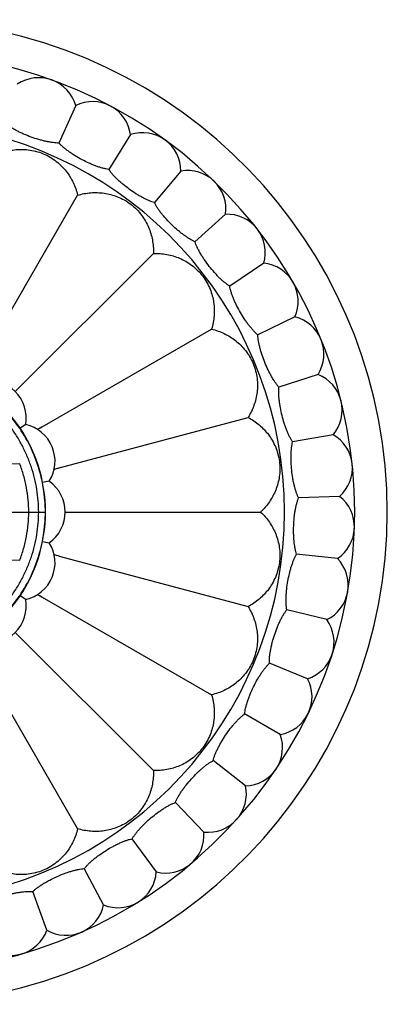
# Model space of a CAD drawing. Units: inches. Extents: x 3.8 to 18.3, y 4.3 to 10.6.
# Drawn here: x 7.4 to 8.3, y 7.9 to 10.5 of the extents above; entities that cross this region are included whole.
import ezdxf

# ---------------------------------------------------------------- set-up
doc = ezdxf.new("R2010")
doc.units = ezdxf.units.IN
doc.header["$LTSCALE"] = 1.21
doc.header["$MEASUREMENT"] = 0
doc.layers.get('0').update_dxf_attribs({"linetype": 'CONTINUOUS'})

msp = doc.modelspace()

# ---------------------------------------------------------------- linework, layer by layer
at = {"color": 7, "linetype": 'CONTINUOUS'}
for p, q in [((7.5197, 10.2606), (7.4761, 10.1626)), ((7.6628, 10.1845), (7.606, 10.0936)), ((7.7939, 10.0893), (7.725, 10.0071)), ((7.2694, 9.5842), (7.5246, 10.0262)), ((7.9104, 9.9767), (7.8308, 9.9049)), ((7.3614, 9.5136), (7.7223, 9.8745)), ((8.0102, 9.849), (7.9213, 9.789)), ((8.0912, 9.7087), (7.9949, 9.6617)), ((7.432, 9.4216), (7.874, 9.6768)), ((8.1519, 9.5584), (8.0499, 9.5253)), ((7.4763, 9.3145), (7.9694, 9.4466)), ((7.3893, 9.4281), (7.3747, 9.4183)), ((8.1911, 9.4012), (8.0855, 9.3826)), ((7.4508, 9.2798), (7.4335, 9.2763)), ((8.2081, 9.2401), (8.1009, 9.2363)), ((7.4915, 9.1995), (8.0019, 9.1995)), ((7.4335, 9.1227), (7.4508, 9.1193)), ((7.4763, 9.0846), (7.9694, 8.9525)), ((8.2024, 9.0781), (8.0958, 9.0893)), ((7.3893, 8.971), (7.3747, 8.9808)), ((7.432, 8.9775), (7.874, 8.7222)), ((8.1743, 8.9186), (8.0702, 8.9445)), ((7.3614, 8.8855), (7.7223, 8.5245)), ((7.2694, 8.8149), (7.5246, 8.3728)), ((8.1242, 8.7644), (8.0248, 8.8046)), ((8.0532, 8.6188), (7.9603, 8.6724)), ((7.9626, 8.4845), (7.8781, 8.5505)), ((7.8541, 8.3641), (7.7796, 8.4412)), ((7.73, 8.2599), (7.667, 8.3466)), ((7.5926, 8.174), (7.5422, 8.2687)), ((7.4446, 8.1081), (7.4079, 8.2089))]:
    msp.add_line(p, q, dxfattribs=at)
at = {"color": 9, "linetype": 'CONTINUOUS'}
for p, q in [((7.1142, 9.3234), (7.3737, 9.3261)), ((3.8476, 9.1995), (7.441, 9.1995)), ((7.3737, 9.073), (7.1142, 9.0757))]:
    msp.add_line(p, q, dxfattribs=at)
at = {"color": 7, "linetype": 'CONTINUOUS'}
for centre, radius, start, end in [((7.0473, 9.1995), 1.285, 193.8888, 166.1112), ((7.0473, 9.1995), 1.2, 195.1111, 164.8893), ((7.4235, 10.2332), 0.1, 15.8861, 124.1139), ((7.5637, 10.1708), 0.1, 7.8861, 116.1139), ((7.6939, 10.0895), 0.1, 359.8861, 108.1139), ((7.8114, 9.9908), 0.1, 351.8861, 100.1139), ((7.9141, 9.8768), 0.1, 343.8861, 92.1139), ((7.9999, 9.7495), 0.1, 335.8861, 84.1139), ((8.0672, 9.6116), 0.1, 327.8861, 76.1139), ((7.0473, 9.1995), 0.3937, 250.2136, 109.7838), ((7.2923, 9.4445), 0.0984, 350.3791, 99.6209), ((8.1146, 9.4656), 0.1, 319.8861, 68.1139), ((7.3674, 9.3321), 0.0984, 327.8791, 77.1209), ((6.8067, 10.6678), 1.3943, 296.0757, 296.6457), ((8.1691, 8.3012), 1.3411, 123.3424, 123.8954), ((8.1413, 9.3145), 0.1, 311.8861, 60.1139), ((7.8936, 8.0558), 1.326, 108.3396, 108.9389), ((7.1925, 10.6917), 1.4061, 281.1173, 281.6448), ((7.3938, 9.1995), 0.0984, 305.3791, 54.6209), ((8.1466, 9.1611), 0.1, 303.8861, 52.1139), ((7.3674, 9.067), 0.0984, 282.8791, 32.1209), ((7.9154, 10.4078), 1.3942, 251.0757, 251.6457), ((7.2053, 7.7711), 1.3411, 78.3424, 78.8954), ((8.1306, 9.0085), 0.1, 295.8861, 44.1139), ((7.2923, 8.9546), 0.0984, 260.3791, 9.6209), ((6.837, 7.7924), 1.326, 63.3396, 63.9389), ((8.2051, 10.152), 1.4061, 236.1173, 236.6448), ((8.0935, 8.8596), 0.1, 287.8861, 36.1139), ((8.036, 8.7173), 0.1, 279.8861, 28.1139), ((7.9593, 8.5844), 0.1, 271.8861, 20.1139), ((7.8648, 8.4635), 0.1, 263.8861, 12.1139), ((7.7544, 8.3569), 0.1, 255.8861, 4.1139), ((7.6302, 8.2667), 0.1, 247.8861, 356.1139), ((7.4947, 8.1946), 0.1, 239.8861, 348.1139), ((7.3505, 8.1421), 0.1, 231.8861, 340.1139)]:
    msp.add_arc(centre, radius, start, end, dxfattribs=at)
at = {"color": 9, "linetype": 'CONTINUOUS'}
msp.add_arc((7.0473, 9.1995), 1.017, 198.5381, 161.4619, dxfattribs=at)
at = {"color": 7, "linetype": 'CONTINUOUS'}
for points, knots in [([(7.4761, 10.1626), (7.4736, 10.1626), (7.4684, 10.1628), (7.4603, 10.1636), (7.4517, 10.1649), (7.4425, 10.1667), (7.433, 10.169), (7.4199, 10.1726), (7.4035, 10.178), (7.3874, 10.1844), (7.375, 10.1901), (7.3662, 10.1944), (7.3581, 10.1989), (7.3506, 10.2035), (7.3439, 10.2081), (7.3398, 10.2113), (7.3379, 10.2129)], [0, 0, 0, 0, 0.049988, 0.104698, 0.163625, 0.226212, 0.291866, 0.359904, 0.499999, 0.640096, 0.708135, 0.773791, 0.836379, 0.895305, 0.950013, 1, 1, 1, 1]), ([(7.606, 10.0936), (7.6035, 10.0939), (7.5984, 10.0948), (7.5905, 10.0967), (7.5821, 10.0992), (7.5733, 10.1023), (7.5642, 10.1058), (7.5517, 10.1113), (7.5362, 10.1189), (7.5211, 10.1275), (7.5096, 10.1348), (7.5016, 10.1404), (7.4942, 10.146), (7.4874, 10.1515), (7.4814, 10.157), (7.4778, 10.1608), (7.4761, 10.1626)], [0, 0, 0, 0, 0.049988, 0.104698, 0.163625, 0.226212, 0.291866, 0.359904, 0.499999, 0.640096, 0.708135, 0.773791, 0.836379, 0.895305, 0.950013, 1, 1, 1, 1]), ([(7.2944, 10.1216), (7.2994, 10.1247), (7.3097, 10.1304), (7.326, 10.1372), (7.3427, 10.1421), (7.36, 10.1452), (7.3779, 10.1463), (7.3965, 10.1452), (7.4157, 10.1416), (7.4349, 10.1352), (7.453, 10.1262), (7.4691, 10.1151), (7.483, 10.1027), (7.4949, 10.0893), (7.5049, 10.0749), (7.5133, 10.0596), (7.52, 10.0433), (7.5233, 10.032), (7.5246, 10.0262)], [0, 0, 0, 0, 0.060693, 0.120496, 0.179868, 0.239457, 0.300198, 0.363278, 0.42992, 0.500001, 0.570082, 0.636723, 0.699803, 0.760544, 0.820132, 0.879503, 0.939307, 1, 1, 1, 1]), ([(7.725, 10.0071), (7.7226, 10.0078), (7.7176, 10.0094), (7.71, 10.0124), (7.7021, 10.016), (7.6938, 10.0203), (7.6853, 10.0251), (7.6737, 10.0322), (7.6594, 10.042), (7.6457, 10.0526), (7.6353, 10.0614), (7.6281, 10.068), (7.6215, 10.0746), (7.6156, 10.081), (7.6104, 10.0873), (7.6073, 10.0915), (7.606, 10.0936)], [0, 0, 0, 0, 0.049988, 0.104699, 0.16363, 0.226222, 0.291878, 0.359916, 0.500005, 0.640091, 0.708126, 0.773781, 0.836373, 0.895303, 0.950013, 1, 1, 1, 1]), ([(7.5246, 10.0262), (7.5303, 10.028), (7.5417, 10.0308), (7.5591, 10.0331), (7.5766, 10.0335), (7.5941, 10.032), (7.6117, 10.0285), (7.6293, 10.0226), (7.647, 10.0142), (7.6639, 10.003), (7.679, 9.9896), (7.6917, 9.9748), (7.7019, 9.9592), (7.7099, 9.9432), (7.7159, 9.9266), (7.72, 9.9097), (7.7223, 9.8922), (7.7225, 9.8805), (7.7223, 9.8745)], [0, 0, 0, 0, 0.060693, 0.120496, 0.179868, 0.239456, 0.300197, 0.363278, 0.429919, 0.5, 0.570081, 0.636722, 0.699803, 0.760543, 0.820132, 0.879504, 0.939307, 1, 1, 1, 1]), ([(7.8308, 9.9049), (7.8285, 9.9059), (7.8238, 9.9082), (7.8167, 9.9122), (7.8093, 9.917), (7.8017, 9.9223), (7.794, 9.9283), (7.7835, 9.9369), (7.7707, 9.9486), (7.7586, 9.961), (7.7495, 9.9712), (7.7433, 9.9787), (7.7377, 9.9861), (7.7327, 9.9933), (7.7285, 10.0003), (7.726, 10.0049), (7.725, 10.0071)], [0, 0, 0, 0, 0.049988, 0.104698, 0.163625, 0.226212, 0.291866, 0.359904, 0.499999, 0.640096, 0.708135, 0.773791, 0.836379, 0.895305, 0.950013, 1, 1, 1, 1]), ([(7.9213, 9.789), (7.9192, 9.7903), (7.9149, 9.7933), (7.9084, 9.7982), (7.9018, 9.8039), (7.895, 9.8103), (7.8881, 9.8173), (7.8789, 9.8273), (7.8679, 9.8406), (7.8576, 9.8546), (7.8501, 9.8659), (7.845, 9.8743), (7.8405, 9.8824), (7.8365, 9.8902), (7.8333, 9.8977), (7.8315, 9.9026), (7.8308, 9.9049)], [0, 0, 0, 0, 0.049988, 0.104698, 0.163625, 0.226212, 0.291866, 0.359904, 0.499999, 0.640096, 0.708135, 0.773791, 0.836379, 0.895305, 0.950013, 1, 1, 1, 1]), ([(7.7223, 9.8745), (7.7282, 9.8747), (7.74, 9.8745), (7.7574, 9.8722), (7.7744, 9.8681), (7.7909, 9.8621), (7.807, 9.8542), (7.8225, 9.8439), (7.8374, 9.8312), (7.8508, 9.8161), (7.862, 9.7992), (7.8704, 9.7816), (7.8763, 9.7639), (7.8798, 9.7463), (7.8813, 9.7288), (7.8809, 9.7114), (7.8786, 9.6939), (7.8757, 9.6825), (7.874, 9.6768)], [0, 0, 0, 0, 0.060693, 0.120496, 0.179868, 0.239457, 0.300198, 0.363278, 0.42992, 0.500001, 0.570082, 0.636723, 0.699803, 0.760544, 0.820132, 0.879503, 0.939307, 1, 1, 1, 1]), ([(7.9949, 9.6617), (7.9929, 9.6633), (7.9891, 9.6667), (7.9834, 9.6726), (7.9776, 9.6791), (7.9717, 9.6864), (7.9659, 9.6942), (7.9582, 9.7054), (7.9491, 9.7202), (7.9409, 9.7354), (7.935, 9.7477), (7.9312, 9.7567), (7.9278, 9.7654), (7.925, 9.7737), (7.9228, 9.7815), (7.9217, 9.7866), (7.9213, 9.789)], [0, 0, 0, 0, 0.049988, 0.104698, 0.163625, 0.226212, 0.291866, 0.359904, 0.499999, 0.640096, 0.708135, 0.773791, 0.836379, 0.895305, 0.950013, 1, 1, 1, 1]), ([(7.874, 9.6768), (7.8798, 9.6755), (7.8911, 9.6722), (7.9073, 9.6655), (7.9227, 9.6571), (7.9371, 9.6471), (7.9505, 9.6352), (7.9629, 9.6213), (7.9739, 9.6052), (7.983, 9.5871), (7.9894, 9.5679), (7.993, 9.5487), (7.9941, 9.5301), (7.993, 9.5122), (7.9899, 9.4949), (7.9849, 9.4782), (7.9782, 9.462), (7.9725, 9.4516), (7.9694, 9.4466)], [0, 0, 0, 0, 0.060693, 0.120496, 0.179868, 0.239457, 0.300198, 0.363278, 0.42992, 0.500001, 0.570082, 0.636723, 0.699803, 0.760544, 0.820132, 0.879504, 0.939307, 1, 1, 1, 1]), ([(8.0499, 9.5253), (8.0483, 9.5271), (8.0449, 9.5311), (8.0401, 9.5377), (8.0353, 9.545), (8.0305, 9.553), (8.0258, 9.5616), (8.0198, 9.5737), (8.0128, 9.5896), (8.0068, 9.6059), (8.0027, 9.6188), (8.0001, 9.6282), (7.998, 9.6373), (7.9963, 9.6459), (7.9953, 9.654), (7.9949, 9.6592), (7.9949, 9.6617)], [0, 0, 0, 0, 0.049988, 0.104694, 0.163608, 0.22618, 0.291827, 0.359862, 0.499966, 0.640077, 0.708122, 0.773783, 0.836376, 0.895305, 0.950014, 1, 1, 1, 1]), ([(8.0855, 9.3826), (8.0841, 9.3846), (8.0814, 9.3891), (8.0775, 9.3962), (8.0737, 9.4041), (8.0701, 9.4127), (8.0667, 9.4219), (8.0624, 9.4348), (8.0577, 9.4514), (8.054, 9.4684), (8.0518, 9.4818), (8.0505, 9.4915), (8.0496, 9.5008), (8.0492, 9.5095), (8.0493, 9.5176), (8.0497, 9.5228), (8.0499, 9.5253)], [0, 0, 0, 0, 0.049988, 0.1047, 0.163631, 0.226224, 0.291882, 0.359925, 0.500032, 0.640135, 0.708172, 0.773821, 0.836394, 0.895308, 0.950013, 1, 1, 1, 1]), ([(7.9694, 9.4466), (7.9746, 9.4438), (7.9847, 9.4377), (7.9986, 9.427), (8.0113, 9.415), (8.0226, 9.4016), (8.0325, 9.3866), (8.0409, 9.37), (8.0474, 9.3516), (8.0514, 9.3317), (8.0526, 9.3115), (8.0511, 9.292), (8.0474, 9.2738), (8.0417, 9.2568), (8.0342, 9.2409), (8.0251, 9.226), (8.0144, 9.2121), (8.0062, 9.2036), (8.0019, 9.1995)], [0, 0, 0, 0, 0.060693, 0.120496, 0.179868, 0.239457, 0.300198, 0.363278, 0.42992, 0.500001, 0.570082, 0.636723, 0.699803, 0.760544, 0.820132, 0.879503, 0.939307, 1, 1, 1, 1]), ([(8.1009, 9.2363), (8.0998, 9.2386), (8.0977, 9.2433), (8.0948, 9.2509), (8.0922, 9.2593), (8.0898, 9.2683), (8.0877, 9.2778), (8.0852, 9.2912), (8.0829, 9.3084), (8.0816, 9.3257), (8.0813, 9.3393), (8.0814, 9.349), (8.0818, 9.3583), (8.0826, 9.367), (8.0838, 9.3751), (8.0849, 9.3802), (8.0855, 9.3826)], [0, 0, 0, 0, 0.049988, 0.104698, 0.163625, 0.226212, 0.291866, 0.359904, 0.499999, 0.640096, 0.708135, 0.773791, 0.836379, 0.895305, 0.950013, 1, 1, 1, 1]), ([(8.0958, 9.0893), (8.095, 9.0917), (8.0935, 9.0967), (8.0918, 9.1046), (8.0904, 9.1133), (8.0893, 9.1225), (8.0885, 9.1323), (8.0879, 9.1459), (8.088, 9.1632), (8.0891, 9.1805), (8.0906, 9.194), (8.0921, 9.2037), (8.0938, 9.2128), (8.0959, 9.2213), (8.0982, 9.2291), (8.1, 9.234), (8.1009, 9.2363)], [0, 0, 0, 0, 0.049988, 0.104698, 0.163625, 0.226212, 0.291866, 0.359904, 0.499999, 0.640096, 0.708135, 0.773791, 0.836379, 0.895305, 0.950013, 1, 1, 1, 1]), ([(8.0019, 9.1995), (8.0062, 9.1955), (8.0144, 9.187), (8.0251, 9.1731), (8.0342, 9.1582), (8.0417, 9.1423), (8.0474, 9.1253), (8.0511, 9.107), (8.0526, 9.0875), (8.0514, 9.0673), (8.0474, 9.0475), (8.0409, 9.0291), (8.0325, 9.0124), (8.0226, 8.9975), (8.0113, 8.9841), (7.9986, 8.972), (7.9847, 8.9614), (7.9746, 8.9553), (7.9694, 8.9525)], [0, 0, 0, 0, 0.060693, 0.120496, 0.179868, 0.239457, 0.300198, 0.363278, 0.42992, 0.500001, 0.570082, 0.636723, 0.699803, 0.760544, 0.820132, 0.879503, 0.939307, 1, 1, 1, 1]), ([(8.0702, 8.9445), (8.0698, 8.9469), (8.069, 8.9521), (8.0684, 8.9602), (8.0682, 8.969), (8.0684, 8.9783), (8.069, 8.988), (8.0703, 9.0016), (8.0728, 9.0187), (8.0763, 9.0357), (8.0797, 9.0489), (8.0825, 9.0582), (8.0855, 9.067), (8.0887, 9.0752), (8.0921, 9.0826), (8.0945, 9.0872), (8.0958, 9.0893)], [0, 0, 0, 0, 0.049988, 0.104698, 0.163625, 0.226212, 0.291866, 0.359904, 0.499999, 0.640096, 0.708135, 0.773791, 0.836379, 0.895305, 0.950013, 1, 1, 1, 1]), ([(7.9694, 8.9525), (7.9725, 8.9474), (7.9782, 8.9371), (7.9849, 8.9209), (7.9899, 8.9041), (7.993, 8.8868), (7.9941, 8.869), (7.993, 8.8504), (7.9894, 8.8312), (7.983, 8.812), (7.9739, 8.7939), (7.9629, 8.7777), (7.9505, 8.7638), (7.9371, 8.752), (7.9227, 8.7419), (7.9073, 8.7336), (7.8911, 8.7269), (7.8798, 8.7236), (7.874, 8.7222)], [0, 0, 0, 0, 0.060693, 0.120496, 0.179866, 0.239454, 0.300195, 0.363274, 0.429914, 0.500001, 0.570084, 0.636724, 0.699804, 0.760544, 0.820133, 0.879504, 0.939307, 1, 1, 1, 1]), ([(8.0248, 8.8046), (8.0247, 8.8071), (8.0247, 8.8123), (8.0252, 8.8204), (8.0262, 8.8291), (8.0277, 8.8383), (8.0296, 8.8479), (8.0328, 8.8611), (8.0376, 8.8778), (8.0435, 8.8941), (8.0487, 8.9066), (8.0528, 8.9155), (8.057, 8.9238), (8.0613, 8.9315), (8.0656, 8.9383), (8.0687, 8.9425), (8.0702, 8.9445)], [0, 0, 0, 0, 0.049988, 0.1047, 0.163632, 0.226225, 0.29188, 0.359916, 0.500003, 0.640091, 0.708128, 0.773784, 0.836375, 0.895303, 0.950013, 1, 1, 1, 1]), ([(7.9603, 8.6724), (7.9605, 8.6749), (7.9613, 8.6801), (7.9629, 8.688), (7.9651, 8.6965), (7.9679, 8.7054), (7.9711, 8.7146), (7.9761, 8.7273), (7.9832, 8.7431), (7.9913, 8.7584), (7.9982, 8.7701), (8.0034, 8.7784), (8.0088, 8.786), (8.0141, 8.793), (8.0194, 8.7992), (8.023, 8.8029), (8.0248, 8.8046)], [0, 0, 0, 0, 0.049988, 0.104698, 0.163625, 0.226212, 0.291866, 0.359904, 0.499999, 0.640096, 0.708135, 0.773791, 0.836379, 0.895305, 0.950013, 1, 1, 1, 1]), ([(7.874, 8.7222), (7.8757, 8.7166), (7.8786, 8.7051), (7.8809, 8.6877), (7.8813, 8.6702), (7.8798, 8.6527), (7.8763, 8.6352), (7.8704, 8.6175), (7.862, 8.5999), (7.8508, 8.583), (7.8374, 8.5679), (7.8225, 8.5551), (7.807, 8.5449), (7.7909, 8.5369), (7.7744, 8.531), (7.7574, 8.5269), (7.74, 8.5246), (7.7282, 8.5243), (7.7223, 8.5245)], [0, 0, 0, 0, 0.060693, 0.120496, 0.179868, 0.239457, 0.300198, 0.363278, 0.42992, 0.500001, 0.570082, 0.636723, 0.699803, 0.760544, 0.820132, 0.879503, 0.939307, 1, 1, 1, 1]), ([(7.8781, 8.5505), (7.8786, 8.5529), (7.8801, 8.5579), (7.8828, 8.5656), (7.8862, 8.5737), (7.8901, 8.5821), (7.8946, 8.5908), (7.9013, 8.6026), (7.9106, 8.6172), (7.9207, 8.6313), (7.9292, 8.642), (7.9355, 8.6494), (7.9418, 8.6562), (7.9481, 8.6624), (7.9542, 8.6678), (7.9583, 8.671), (7.9603, 8.6724)], [0, 0, 0, 0, 0.049988, 0.104698, 0.163625, 0.226212, 0.291866, 0.359904, 0.499999, 0.640096, 0.708135, 0.773791, 0.836379, 0.895305, 0.950013, 1, 1, 1, 1]), ([(7.7796, 8.4412), (7.7806, 8.4435), (7.7827, 8.4483), (7.7864, 8.4555), (7.7909, 8.463), (7.796, 8.4708), (7.8017, 8.4788), (7.8099, 8.4896), (7.8212, 8.5028), (7.8331, 8.5153), (7.843, 8.5247), (7.8503, 8.5311), (7.8575, 8.537), (7.8646, 8.5422), (7.8713, 8.5467), (7.8759, 8.5493), (7.8781, 8.5505)], [0, 0, 0, 0, 0.049988, 0.104698, 0.163625, 0.226212, 0.291866, 0.359904, 0.499999, 0.640096, 0.708135, 0.773791, 0.836379, 0.895305, 0.950013, 1, 1, 1, 1]), ([(7.7223, 8.5245), (7.7225, 8.5186), (7.7223, 8.5068), (7.72, 8.4894), (7.7159, 8.4724), (7.7099, 8.4559), (7.7019, 8.4399), (7.6917, 8.4243), (7.679, 8.4095), (7.6639, 8.396), (7.647, 8.3849), (7.6293, 8.3765), (7.6117, 8.3706), (7.5941, 8.367), (7.5766, 8.3655), (7.5591, 8.366), (7.5417, 8.3683), (7.5303, 8.3711), (7.5246, 8.3728)], [0, 0, 0, 0, 0.060693, 0.120496, 0.179868, 0.239456, 0.300197, 0.363278, 0.42992, 0.5, 0.570081, 0.636722, 0.699803, 0.760543, 0.820132, 0.879503, 0.939307, 1, 1, 1, 1]), ([(7.667, 8.3466), (7.6682, 8.3488), (7.671, 8.3532), (7.6757, 8.3598), (7.6812, 8.3667), (7.6873, 8.3737), (7.694, 8.3808), (7.7037, 8.3903), (7.7166, 8.4019), (7.7302, 8.4126), (7.7413, 8.4205), (7.7495, 8.4259), (7.7574, 8.4307), (7.7651, 8.4349), (7.7725, 8.4384), (7.7773, 8.4404), (7.7796, 8.4412)], [0, 0, 0, 0, 0.049988, 0.104695, 0.163613, 0.22619, 0.291839, 0.359875, 0.499977, 0.640083, 0.708126, 0.773785, 0.836377, 0.895305, 0.950014, 1, 1, 1, 1]), ([(7.5246, 8.3728), (7.5233, 8.3671), (7.52, 8.3557), (7.5133, 8.3395), (7.5049, 8.3242), (7.4949, 8.3098), (7.483, 8.2963), (7.4691, 8.2839), (7.453, 8.2729), (7.4349, 8.2638), (7.4157, 8.2575), (7.3965, 8.2539), (7.3779, 8.2528), (7.36, 8.2539), (7.3427, 8.257), (7.326, 8.2619), (7.3097, 8.2687), (7.2994, 8.2743), (7.2944, 8.2775)], [0, 0, 0, 0, 0.060693, 0.120496, 0.179868, 0.239457, 0.300198, 0.363278, 0.42992, 0.500001, 0.570082, 0.636723, 0.699803, 0.760544, 0.820132, 0.879503, 0.939307, 1, 1, 1, 1]), ([(7.5422, 8.2687), (7.5438, 8.2707), (7.5471, 8.2747), (7.5527, 8.2806), (7.5591, 8.2866), (7.5661, 8.2927), (7.5738, 8.2988), (7.5847, 8.3069), (7.5991, 8.3165), (7.6141, 8.3252), (7.6262, 8.3315), (7.635, 8.3357), (7.6435, 8.3394), (7.6517, 8.3424), (7.6595, 8.3449), (7.6645, 8.3461), (7.667, 8.3466)], [0, 0, 0, 0, 0.049988, 0.104701, 0.163635, 0.22623, 0.29189, 0.359935, 0.500047, 0.640153, 0.708188, 0.773835, 0.836401, 0.895309, 0.950013, 1, 1, 1, 1]), ([(7.4079, 8.2089), (7.4097, 8.2106), (7.4135, 8.2141), (7.4199, 8.2192), (7.427, 8.2242), (7.4349, 8.2293), (7.4433, 8.2342), (7.4552, 8.2407), (7.4709, 8.2483), (7.4869, 8.2548), (7.4997, 8.2594), (7.509, 8.2623), (7.518, 8.2647), (7.5266, 8.2667), (7.5346, 8.268), (7.5398, 8.2686), (7.5422, 8.2687)], [0, 0, 0, 0, 0.049988, 0.104698, 0.163625, 0.226212, 0.291866, 0.359904, 0.499999, 0.640096, 0.708135, 0.773791, 0.836379, 0.895305, 0.950013, 1, 1, 1, 1]), ([(7.2665, 8.1683), (7.2685, 8.1698), (7.2728, 8.1727), (7.2798, 8.1769), (7.2876, 8.1809), (7.2961, 8.1848), (7.3051, 8.1885), (7.3178, 8.1933), (7.3343, 8.1986), (7.3511, 8.2029), (7.3645, 8.2056), (7.3741, 8.2072), (7.3833, 8.2083), (7.3921, 8.209), (7.4002, 8.2093), (7.4054, 8.2091), (7.4079, 8.2089)], [0, 0, 0, 0, 0.049988, 0.104698, 0.163625, 0.226212, 0.291866, 0.359904, 0.499999, 0.640096, 0.708135, 0.773791, 0.836379, 0.895305, 0.950013, 1, 1, 1, 1])]:
    msp.add_open_spline(points, degree=3, knots=knots, dxfattribs=at)
at = {"color": 9, "linetype": 'CONTINUOUS'}
for points, knots in [([(7.4232, 9.1995), (7.4232, 9.2094), (7.4224, 9.2291), (7.4188, 9.2587), (7.4129, 9.2879), (7.4045, 9.3168), (7.3938, 9.345), (7.3809, 9.3724), (7.3657, 9.3989), (7.3424, 9.4327), (7.3081, 9.4716), (7.2678, 9.5048), (7.2325, 9.5274), (7.2044, 9.5423), (7.1751, 9.555), (7.1549, 9.562), (7.1446, 9.565)], [0, 0, 0, 0, 0.060036, 0.120358, 0.180978, 0.241896, 0.303125, 0.364717, 0.426636, 0.48889, 0.614401, 0.741381, 0.805451, 0.869915, 0.934778, 1, 1, 1, 1]), ([(7.4406, 9.1995), (7.4406, 9.2201), (7.4373, 9.2613), (7.4227, 9.3215), (7.3987, 9.3789), (7.366, 9.4318), (7.3251, 9.479), (7.2773, 9.5192), (7.2324, 9.546), (7.1943, 9.563), (7.1746, 9.57), (7.1647, 9.5731)], [0, 0, 0, 0, 0.124115, 0.248445, 0.373003, 0.497806, 0.622877, 0.748235, 0.873894, 0.936905, 1, 1, 1, 1]), ([(7.3972, 9.1995), (7.3972, 9.2102), (7.3962, 9.2316), (7.3918, 9.2635), (7.3844, 9.2952), (7.3776, 9.3159), (7.3737, 9.3261)], [0, 0, 0, 0, 0.246716, 0.495544, 0.746626, 1, 1, 1, 1]), ([(7.1446, 8.8341), (7.1549, 8.8371), (7.1751, 8.844), (7.2044, 8.8568), (7.2325, 8.8717), (7.2678, 8.8943), (7.3081, 8.9274), (7.3424, 8.9664), (7.3657, 9.0002), (7.3809, 9.0266), (7.3938, 9.0541), (7.4045, 9.0823), (7.4129, 9.1111), (7.4188, 9.1404), (7.4224, 9.1699), (7.4232, 9.1897), (7.4232, 9.1995)], [0, 0, 0, 0, 0.065222, 0.130084, 0.194549, 0.258619, 0.385599, 0.51111, 0.573364, 0.635283, 0.696874, 0.758103, 0.819022, 0.879642, 0.939964, 1, 1, 1, 1]), ([(7.1647, 8.826), (7.1746, 8.8291), (7.1943, 8.8361), (7.2324, 8.8531), (7.2773, 8.8799), (7.3251, 8.9201), (7.366, 8.9673), (7.3987, 9.0202), (7.4227, 9.0775), (7.4373, 9.1378), (7.4406, 9.179), (7.4406, 9.1995)], [0, 0, 0, 0, 0.063095, 0.126106, 0.251765, 0.377123, 0.502194, 0.626997, 0.751555, 0.875885, 1, 1, 1, 1]), ([(7.3737, 9.0729), (7.3776, 9.0832), (7.3844, 9.1039), (7.3918, 9.1355), (7.3962, 9.1675), (7.3972, 9.1889), (7.3972, 9.1995)], [0, 0, 0, 0, 0.253373, 0.504456, 0.753284, 1, 1, 1, 1])]:
    msp.add_open_spline(points, degree=3, knots=knots, dxfattribs=at)

doc.saveas('drawing.dxf')
